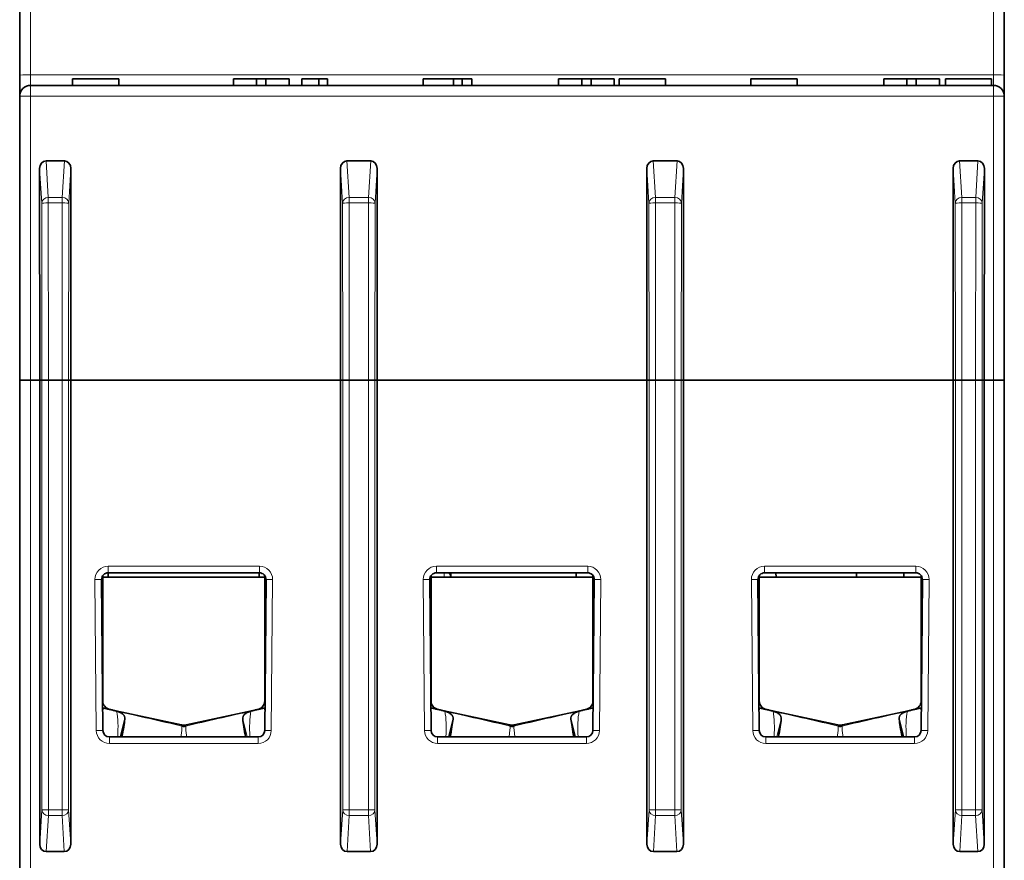
# Model space of a CAD drawing. Units: millimetres. Extents: x 169 to 807, y 28 to 572.
# Drawn here: x 387 to 432, y 496 to 534 of the extents above; entities that cross this region are included whole.
import ezdxf

# ---------------------------------------------------------------- set-up
doc = ezdxf.new("R2010")
doc.units = ezdxf.units.MM
doc.layers.add('1', color=7, linetype='Continuous', true_color=0xffffff)

msp = doc.modelspace()

# ---------------------------------------------------------------- linework, layer by layer
at = {"layer": '1', "color": 18, "linetype": 'Continuous', "lineweight": 35}
for p, q in [((386.67, 531.523), (386.67, 571.581)), ((431.67, 571.581), (431.67, 531.523)), ((386.67, 531.523), (386.67, 530.558)), ((431.67, 530.558), (431.67, 531.523)), ((387.17, 531.058), (431.17, 531.058)), ((389.084, 531.358), (389.084, 531.058)), ((389.084, 531.358), (389.084, 531.358)), ((389.084, 531.358), (391.204, 531.358)), ((391.204, 531.058), (391.204, 531.358)), ((396.442, 531.358), (396.442, 531.058)), ((396.442, 531.358), (397.498, 531.358)), ((397.498, 531.358), (397.498, 531.058)), ((397.498, 531.358), (397.923, 531.358)), ((397.923, 531.058), (397.923, 531.358)), ((397.923, 531.358), (398.983, 531.358)), ((398.983, 531.058), (398.983, 531.358)), ((399.562, 531.358), (399.562, 531.058)), ((399.562, 531.358), (400.349, 531.358)), ((400.349, 531.358), (400.349, 531.058)), ((400.349, 531.358), (400.743, 531.358)), ((400.743, 531.058), (400.743, 531.358)), ((405.11, 531.358), (405.11, 531.058)), ((405.11, 531.358), (406.502, 531.358)), ((406.502, 531.358), (406.502, 531.058)), ((406.502, 531.358), (406.895, 531.358)), ((406.895, 531.358), (407.328, 531.358)), ((406.895, 531.058), (406.895, 531.358)), ((407.328, 531.058), (407.328, 531.358)), ((411.302, 531.358), (411.302, 531.058)), ((411.302, 531.358), (412.359, 531.358)), ((412.359, 531.358), (412.783, 531.358)), ((412.359, 531.358), (412.359, 531.058)), ((412.783, 531.358), (413.844, 531.358)), ((412.783, 531.058), (412.783, 531.358)), ((413.844, 531.058), (413.844, 531.358)), ((414.069, 531.358), (414.069, 531.358)), ((414.069, 531.358), (414.069, 531.058)), ((414.069, 531.358), (416.189, 531.358)), ((416.189, 531.058), (416.189, 531.358)), ((420.082, 531.358), (420.082, 531.058)), ((422.2, 531.058), (422.2, 531.358)), ((426.162, 531.358), (426.162, 531.058)), ((426.162, 531.358), (427.219, 531.358)), ((427.219, 531.358), (427.219, 531.058)), ((427.219, 531.358), (427.643, 531.358)), ((427.643, 531.358), (427.643, 531.058)), ((427.643, 531.358), (428.704, 531.358)), ((428.704, 531.058), (428.704, 531.358)), ((428.982, 531.358), (428.982, 531.058)), ((431.082, 531.058), (431.082, 531.358)), ((386.67, 517.581), (386.67, 530.558)), ((431.67, 530.558), (431.67, 517.581)), ((387.877, 527.609), (388.714, 527.609)), ((401.627, 527.609), (402.714, 527.609)), ((415.627, 527.609), (416.714, 527.609)), ((429.627, 527.609), (430.464, 527.609)), ((387.588, 517.581), (387.582, 527.265)), ((389.003, 517.581), (389.009, 527.265)), ((401.338, 517.581), (401.332, 527.265)), ((403.003, 517.581), (403.009, 527.265)), ((415.338, 517.581), (415.332, 527.265)), ((417.003, 517.581), (417.009, 527.265)), ((429.338, 517.581), (429.332, 527.265)), ((430.753, 517.581), (430.759, 527.265)), ((386.67, 517.581), (387.17, 517.581)), ((386.67, 495.248), (386.67, 517.581)), ((387.588, 517.581), (387.17, 517.581)), ((387.588, 496.379), (387.588, 517.581)), ((387.588, 517.581), (387.683, 517.581)), ((387.588, 517.581), (387.588, 517.581)), ((387.588, 517.581), (387.683, 517.581)), ((387.683, 517.581), (387.982, 517.581)), ((387.982, 517.581), (387.683, 517.581)), ((387.982, 517.581), (388.608, 517.581)), ((387.982, 517.581), (388.608, 517.581)), ((388.608, 517.581), (388.908, 517.581)), ((388.908, 517.581), (388.608, 517.581)), ((388.908, 517.581), (389.003, 517.581)), ((388.908, 517.581), (389.003, 517.581)), ((389.003, 496.379), (389.003, 517.581)), ((401.338, 517.581), (389.003, 517.581)), ((401.338, 496.379), (401.338, 517.581)), ((401.338, 517.581), (401.433, 517.581)), ((401.433, 517.581), (401.732, 517.581)), ((401.733, 517.581), (401.716, 517.581)), ((401.732, 517.581), (402.609, 517.581)), ((401.733, 517.581), (402.608, 517.581)), ((402.625, 517.581), (402.608, 517.581)), ((402.609, 517.581), (402.908, 517.581)), ((402.908, 517.581), (403.003, 517.581)), ((403.003, 496.379), (403.003, 517.581)), ((415.338, 517.581), (403.003, 517.581)), ((415.338, 496.379), (415.338, 517.581)), ((415.433, 517.581), (415.338, 517.581)), ((415.433, 517.581), (415.732, 517.581)), ((415.733, 517.581), (415.716, 517.581)), ((416.609, 517.581), (415.732, 517.581)), ((416.608, 517.581), (415.733, 517.581)), ((416.625, 517.581), (416.608, 517.581)), ((416.609, 517.581), (416.908, 517.581)), ((417.003, 517.581), (416.908, 517.581)), ((417.003, 496.379), (417.003, 517.581)), ((429.338, 517.581), (417.003, 517.581)), ((429.338, 496.379), (429.338, 517.581)), ((429.433, 517.581), (429.338, 517.581)), ((429.433, 517.581), (429.338, 517.581)), ((429.338, 517.581), (429.338, 517.581)), ((429.433, 517.581), (429.733, 517.581)), ((429.733, 517.581), (429.433, 517.581)), ((430.359, 517.581), (429.733, 517.581)), ((430.359, 517.581), (429.733, 517.581)), ((430.359, 517.581), (430.658, 517.581)), ((430.658, 517.581), (430.359, 517.581)), ((430.753, 517.581), (430.658, 517.581)), ((430.753, 517.581), (430.658, 517.581)), ((430.753, 496.379), (430.753, 517.581)), ((431.17, 517.581), (430.753, 517.581)), ((430.753, 517.581), (430.753, 517.581)), ((431.67, 517.581), (431.17, 517.581)), ((431.67, 517.581), (431.67, 495.248)), ((390.47, 508.659), (390.47, 503.129)), ((390.72, 508.581), (390.471, 508.581)), ((397.629, 508.781), (390.712, 508.781)), ((390.72, 508.781), (390.72, 508.581)), ((397.62, 508.581), (390.72, 508.581)), ((397.62, 508.581), (397.62, 508.781)), ((397.87, 508.581), (397.62, 508.581)), ((397.87, 503.129), (397.87, 508.659)), ((405.47, 508.658), (405.47, 503.129)), ((412.87, 508.581), (405.471, 508.581)), ((412.629, 508.781), (405.713, 508.781)), ((406.37, 508.781), (406.37, 508.591)), ((406.37, 508.581), (406.37, 508.591)), ((412.106, 508.781), (412.104, 508.582)), ((412.87, 503.129), (412.87, 508.659)), ((420.47, 508.658), (420.47, 503.129)), ((427.87, 508.581), (420.471, 508.581)), ((427.629, 508.781), (420.713, 508.781)), ((421.237, 508.582), (421.235, 508.781)), ((424.921, 508.582), (424.921, 508.782)), ((427.078, 508.781), (427.071, 508.581)), ((427.87, 503.129), (427.87, 508.659)), ((390.412, 508.479), (390.472, 501.579)), ((397.869, 501.579), (397.929, 508.479)), ((405.413, 508.479), (405.473, 501.579)), ((412.869, 501.579), (412.929, 508.479)), ((420.413, 508.479), (420.473, 501.579)), ((427.869, 501.579), (427.929, 508.479)), ((390.454, 503.726), (390.47, 503.129)), ((397.87, 503.129), (397.887, 503.726)), ((405.454, 503.699), (405.47, 503.129)), ((412.87, 503.129), (412.887, 503.726)), ((420.455, 503.672), (420.47, 503.129)), ((427.87, 503.129), (427.887, 503.726)), ((390.47, 503.129), (390.47, 502.93)), ((397.87, 502.93), (397.87, 503.129)), ((405.47, 503.129), (405.47, 502.93)), ((412.87, 502.93), (412.87, 503.129)), ((420.47, 503.129), (420.47, 502.93)), ((427.87, 502.93), (427.87, 503.129)), ((394.066, 501.829), (390.645, 502.569)), ((397.696, 502.569), (394.275, 501.829)), ((409.066, 501.829), (405.645, 502.569)), ((412.696, 502.569), (409.275, 501.829)), ((424.066, 501.829), (420.645, 502.569)), ((427.696, 502.569), (424.275, 501.829)), ((391.279, 501.281), (391.475, 502.1)), ((406.279, 501.281), (406.475, 502.1)), ((411.866, 502.1), (412.062, 501.281)), ((426.866, 502.1), (427.062, 501.281)), ((390.772, 501.281), (397.569, 501.281)), ((405.773, 501.281), (412.569, 501.281)), ((420.773, 501.281), (427.569, 501.281)), ((388.708, 496.039), (387.883, 496.039)), ((402.708, 496.039), (401.633, 496.039)), ((415.633, 496.039), (416.708, 496.039)), ((429.633, 496.039), (430.458, 496.039))]:
    msp.add_line(p, q, dxfattribs=at)
at = {"layer": '1', "color": 8, "linetype": 'Continuous', "lineweight": 18}
for p, q in [((387.17, 571.599), (387.17, 531.541)), ((431.17, 531.541), (431.17, 571.599)), ((387.17, 531.058), (387.17, 531.541)), ((387.17, 531.541), (431.17, 531.541)), ((431.17, 531.541), (431.17, 531.058)), ((387.17, 530.567), (387.17, 531.058)), ((431.17, 531.058), (431.17, 530.567)), ((431.17, 530.567), (387.17, 530.567)), ((387.17, 530.567), (387.17, 517.581)), ((431.17, 517.581), (431.17, 530.567)), ((387.877, 527.609), (387.977, 525.94)), ((388.613, 525.94), (388.714, 527.609)), ((401.627, 527.609), (401.728, 525.94)), ((402.613, 525.94), (402.714, 527.609)), ((415.627, 527.609), (415.728, 525.94)), ((416.613, 525.94), (416.714, 527.609)), ((429.627, 527.609), (429.728, 525.94)), ((430.363, 525.94), (430.464, 527.609)), ((387.678, 525.68), (387.582, 527.265)), ((389.009, 527.265), (388.913, 525.68)), ((401.428, 525.68), (401.332, 527.265)), ((403.009, 527.265), (402.913, 525.68)), ((415.428, 525.68), (415.332, 527.265)), ((417.009, 527.265), (416.913, 525.68)), ((429.428, 525.68), (429.332, 527.265)), ((430.759, 527.265), (430.663, 525.68)), ((387.683, 517.581), (387.678, 525.68)), ((387.977, 525.94), (388.613, 525.94)), ((387.977, 525.686), (387.977, 525.94)), ((388.613, 525.686), (387.977, 525.686)), ((387.977, 525.686), (387.982, 517.581)), ((388.608, 517.581), (388.613, 525.686)), ((388.613, 525.686), (388.613, 525.94)), ((388.913, 525.68), (388.908, 517.581)), ((401.433, 517.581), (401.428, 525.68)), ((401.728, 525.94), (402.613, 525.94)), ((401.728, 525.686), (401.728, 525.94)), ((402.613, 525.686), (401.728, 525.686)), ((401.728, 525.686), (401.733, 517.581)), ((402.608, 517.581), (402.613, 525.686)), ((402.613, 525.686), (402.613, 525.94)), ((402.913, 525.68), (402.908, 517.581)), ((415.433, 517.581), (415.428, 525.68)), ((415.728, 525.94), (416.613, 525.94)), ((415.728, 525.686), (415.728, 525.94)), ((416.613, 525.686), (415.728, 525.686)), ((415.728, 525.686), (415.733, 517.581)), ((416.608, 517.581), (416.613, 525.686)), ((416.613, 525.686), (416.613, 525.94)), ((416.913, 525.68), (416.908, 517.581)), ((429.433, 517.581), (429.428, 525.68)), ((429.728, 525.94), (430.363, 525.94)), ((429.728, 525.94), (429.728, 525.686)), ((430.363, 525.686), (429.728, 525.686)), ((429.728, 525.686), (429.733, 517.581)), ((430.359, 517.581), (430.363, 525.686)), ((430.363, 525.686), (430.363, 525.94)), ((430.663, 525.68), (430.658, 517.581)), ((387.17, 517.581), (387.17, 495.248)), ((387.683, 497.944), (387.683, 517.581)), ((387.982, 517.581), (387.982, 497.944)), ((388.608, 497.944), (388.608, 517.581)), ((388.908, 517.581), (388.908, 497.944)), ((401.433, 497.944), (401.433, 517.581)), ((401.732, 517.581), (401.732, 497.944)), ((402.609, 497.944), (402.609, 517.581)), ((402.908, 517.581), (402.908, 497.944)), ((415.433, 497.944), (415.433, 517.581)), ((415.732, 517.581), (415.732, 497.944)), ((416.609, 497.944), (416.609, 517.581)), ((416.908, 517.581), (416.908, 497.944)), ((429.433, 497.944), (429.433, 517.581)), ((429.733, 517.581), (429.733, 497.944)), ((430.359, 497.944), (430.359, 517.581)), ((430.658, 517.581), (430.658, 497.944)), ((431.17, 495.248), (431.17, 517.581)), ((390.712, 509.081), (397.629, 509.081)), ((390.712, 508.781), (390.712, 509.081)), ((397.629, 508.781), (397.629, 509.081)), ((405.713, 509.081), (405.713, 508.781)), ((405.713, 509.081), (412.629, 509.081)), ((412.629, 509.081), (412.629, 508.781)), ((420.713, 509.081), (427.629, 509.081)), ((420.713, 508.781), (420.713, 509.081)), ((427.629, 508.781), (427.629, 509.081)), ((406.07, 508.581), (406.07, 508.781)), ((390.112, 508.476), (390.412, 508.479)), ((390.172, 501.576), (390.112, 508.476)), ((397.929, 508.479), (398.229, 508.476)), ((398.229, 508.476), (398.169, 501.576)), ((405.113, 508.476), (405.413, 508.479)), ((405.173, 501.576), (405.113, 508.476)), ((412.929, 508.479), (413.229, 508.476)), ((413.229, 508.476), (413.169, 501.576)), ((420.113, 508.476), (420.413, 508.479)), ((420.173, 501.576), (420.113, 508.476)), ((427.929, 508.479), (428.229, 508.476)), ((428.229, 508.476), (428.169, 501.576)), ((390.47, 503.129), (390.459, 503.129)), ((397.882, 503.129), (397.87, 503.129)), ((405.47, 503.129), (405.459, 503.129)), ((412.882, 503.129), (412.87, 503.129)), ((420.47, 503.129), (420.46, 503.129)), ((427.882, 503.129), (427.87, 503.129)), ((390.495, 502.601), (390.464, 502.472)), ((397.877, 502.472), (397.846, 502.601)), ((405.495, 502.601), (405.465, 502.474)), ((412.877, 502.472), (412.846, 502.601)), ((420.495, 502.601), (420.465, 502.476)), ((427.877, 502.472), (427.846, 502.601)), ((396.866, 502.1), (397.062, 501.281)), ((421.279, 501.281), (421.475, 502.1)), ((390.172, 501.576), (390.472, 501.579)), ((397.869, 501.579), (398.169, 501.576)), ((405.173, 501.576), (405.473, 501.579)), ((412.869, 501.579), (413.169, 501.576)), ((420.173, 501.576), (420.473, 501.579)), ((427.869, 501.579), (428.169, 501.576)), ((390.772, 500.981), (390.772, 501.281)), ((397.569, 500.981), (390.772, 500.981)), ((397.569, 500.981), (397.569, 501.281)), ((405.773, 501.281), (405.773, 500.981)), ((412.569, 500.981), (405.773, 500.981)), ((412.569, 501.281), (412.569, 500.981)), ((420.773, 500.981), (420.773, 501.281)), ((427.569, 500.981), (420.773, 500.981)), ((427.569, 500.981), (427.569, 501.281)), ((387.588, 496.379), (387.683, 497.944)), ((387.982, 497.944), (387.683, 497.944)), ((387.982, 497.944), (388.608, 497.944)), ((387.982, 497.944), (387.982, 497.684)), ((388.908, 497.944), (388.608, 497.944)), ((388.608, 497.944), (388.608, 497.684)), ((388.908, 497.944), (389.003, 496.379)), ((401.338, 496.379), (401.433, 497.944)), ((401.732, 497.944), (401.433, 497.944)), ((401.732, 497.944), (401.732, 497.684)), ((401.732, 497.944), (402.609, 497.944)), ((402.609, 497.944), (402.609, 497.684)), ((402.908, 497.944), (402.609, 497.944)), ((402.908, 497.944), (403.003, 496.379)), ((415.338, 496.379), (415.433, 497.944)), ((415.732, 497.944), (415.433, 497.944)), ((415.732, 497.944), (415.732, 497.684)), ((415.732, 497.944), (416.609, 497.944)), ((416.908, 497.944), (416.609, 497.944)), ((416.609, 497.944), (416.609, 497.684)), ((416.908, 497.944), (417.003, 496.379)), ((429.338, 496.379), (429.433, 497.944)), ((429.733, 497.944), (429.433, 497.944)), ((429.733, 497.944), (430.359, 497.944)), ((429.733, 497.944), (429.733, 497.684)), ((430.359, 497.944), (430.359, 497.684)), ((430.658, 497.944), (430.359, 497.944)), ((430.658, 497.944), (430.753, 496.379)), ((387.982, 497.684), (387.883, 496.039)), ((388.608, 497.684), (387.982, 497.684)), ((388.708, 496.039), (388.608, 497.684)), ((401.732, 497.684), (401.633, 496.039)), ((402.609, 497.684), (401.732, 497.684)), ((402.708, 496.039), (402.609, 497.684)), ((415.732, 497.684), (415.633, 496.039)), ((416.609, 497.684), (415.732, 497.684)), ((416.708, 496.039), (416.609, 497.684)), ((429.733, 497.684), (429.633, 496.039)), ((430.359, 497.684), (429.733, 497.684)), ((430.458, 496.039), (430.359, 497.684))]:
    msp.add_line(p, q, dxfattribs=at)
at = {"layer": '1', "color": 18, "linetype": 'Continuous', "lineweight": 35}
for centre, radius, start, end in [((387.17, 530.558), 0.5, 90, 180), ((431.17, 530.558), 0.5, 0, 90), ((390.712, 508.481), 0.3, 90, 180.5), ((397.629, 508.481), 0.3, 359.5, 90), ((405.713, 508.481), 0.3, 90, 180.5), ((406.07, 508.591), 0.3, 0, 39.2963), ((412.629, 508.481), 0.3, 359.5, 90), ((420.713, 508.481), 0.3, 90, 180.5), ((427.629, 508.481), 0.3, 359.5, 90), ((390.87, 502.93), 0.4, 180, 257.0641), ((397.47, 502.93), 0.4, 282.9359, 0), ((405.87, 502.93), 0.4, 180, 257.0641), ((412.47, 502.93), 0.4, 282.9359, 0), ((420.87, 502.93), 0.4, 180, 257.0641), ((427.47, 502.93), 0.4, 282.9359, 0), ((390.772, 501.581), 0.3, 180.5, 270), ((397.569, 501.581), 0.3, 270, 359.5), ((405.773, 501.581), 0.3, 180.5, 270), ((412.569, 501.581), 0.3, 270, 359.5), ((420.773, 501.581), 0.3, 180.5, 270), ((427.569, 501.581), 0.3, 270, 359.5)]:
    msp.add_arc(centre, radius, start, end, dxfattribs=at)
at = {"layer": '1', "color": 8, "linetype": 'Continuous', "lineweight": 18}
for centre, start, end in [((390.712, 508.481), 90, 180.5), ((397.629, 508.481), 359.5, 90), ((405.713, 508.481), 90, 180.5), ((412.629, 508.481), 359.5, 90), ((420.713, 508.481), 90, 180.5), ((427.629, 508.481), 359.5, 90), ((390.772, 501.581), 180.5, 270), ((397.569, 501.581), 270, 359.5), ((405.773, 501.581), 180.5, 270), ((412.569, 501.581), 270, 359.5), ((420.773, 501.581), 180.5, 270), ((427.569, 501.581), 270, 359.5)]:
    msp.add_arc(centre, 0.6, start, end, dxfattribs=at)
for centre, major_axis, ratio, start_param, end_param in [((387.17, 531.523), (-0.5, 0), 0.034899, 4.712389, 6.283185), ((431.17, 531.523), (-0.5, 0), 0.034899, 3.141593, 4.712389), ((387.17, 530.558), (-0.5, 0), 0.017452, 4.712389, 6.283185), ((431.17, 530.558), (-0.5, 0), 0.017452, 3.141593, 4.712389), ((387.977, 525.68), (0.299, 0.018), 0.86563, 1.518487, 3.071833), ((387.977, 525.68), (0.3, 0), 0.017452, 1.570786, 3.106681), ((388.613, 525.68), (0.299, -0.018), 0.86563, 0.06976, 1.623106), ((388.613, 525.68), (-0.3, 0), 0.017452, 3.176505, 4.7124), ((401.728, 525.68), (0.299, 0.018), 0.86563, 1.518487, 3.071833), ((401.728, 525.68), (0.3, 0), 0.017452, 1.570786, 3.106681), ((402.613, 525.68), (0.299, -0.018), 0.86563, 0.06976, 1.623106), ((402.613, 525.68), (-0.3, 0), 0.017452, 3.176505, 4.7124), ((415.728, 525.68), (0.299, 0.018), 0.86563, 1.518487, 3.071833), ((415.728, 525.68), (0.3, 0), 0.017452, 1.570786, 3.106681), ((416.613, 525.68), (0.299, -0.018), 0.86563, 0.06976, 1.623106), ((416.613, 525.68), (-0.3, 0), 0.017452, 3.176505, 4.7124), ((429.728, 525.68), (0.299, 0.018), 0.86563, 1.518487, 3.071833), ((429.728, 525.68), (-0.3, 0), 0.017452, 4.712378, 6.248273), ((430.363, 525.68), (0.299, -0.018), 0.86563, 0.06976, 1.623106), ((430.363, 525.68), (-0.3, 0), 0.017452, 3.176505, 4.7124), ((389.922, 499.893), (0.772, 3.228), 0.301328, 5.227705, 5.699555), ((387.87, 501.403), (24.625, -5.324), 0.068505, 1.330604, 1.454027), ((400.47, 501.403), (-24.625, -5.324), 0.068505, 4.829159, 4.952581), ((398.419, 499.893), (-0.772, 3.228), 0.301328, 0.58363, 1.05548), ((404.922, 499.893), (0.772, 3.228), 0.301328, 5.227705, 5.699555), ((402.87, 501.403), (24.625, -5.324), 0.068505, 1.330604, 1.454027), ((415.47, 501.403), (-24.625, -5.324), 0.068505, 4.829159, 4.952581), ((413.419, 499.893), (-0.772, 3.228), 0.301328, 0.58363, 1.05548), ((419.922, 499.893), (0.772, 3.228), 0.301328, 5.227705, 5.699555), ((417.87, 501.403), (24.625, -5.324), 0.068505, 1.330604, 1.454027), ((430.47, 501.403), (-24.625, -5.324), 0.068505, 4.829159, 4.952581), ((428.419, 499.893), (-0.772, 3.228), 0.301328, 0.58363, 1.05548), ((393.701, 500.143), (-0.365, -1.687), 0.068505, 2.326569, 2.901401), ((394.64, 500.143), (0.365, -1.687), 0.068505, 3.381785, 3.956616), ((408.701, 500.143), (-0.365, -1.687), 0.068505, 2.326569, 2.901401), ((409.64, 500.143), (0.365, -1.687), 0.068505, 3.381785, 3.956616), ((423.701, 500.143), (-0.365, -1.687), 0.068505, 2.326569, 2.901401), ((424.64, 500.143), (0.365, -1.687), 0.068505, 3.381785, 3.956616), ((387.982, 497.944), (-0.299, 0.018), 0.86563, 0.06976, 1.623106), ((388.608, 497.944), (0.299, 0.018), 0.86563, 4.66008, 6.213425), ((401.732, 497.944), (-0.299, 0.018), 0.86563, 0.06976, 1.623106), ((402.609, 497.944), (0.299, 0.018), 0.86563, 4.66008, 6.213425), ((415.732, 497.944), (-0.299, 0.018), 0.86563, 0.06976, 1.623106), ((416.609, 497.944), (0.299, 0.018), 0.86563, 4.66008, 6.213425), ((429.733, 497.944), (-0.299, 0.018), 0.86563, 0.06976, 1.623106), ((430.359, 497.944), (0.299, 0.018), 0.86563, 4.66008, 6.213425)]:
    msp.add_ellipse(centre, major_axis=major_axis, ratio=ratio, start_param=start_param, end_param=end_param, dxfattribs=at)
at = {"layer": '1', "color": 18, "linetype": 'Continuous', "lineweight": 35}
for centre, major_axis, ratio, start_param, end_param in [((387.882, 527.259), (-0.021, 0.349), 0.856905, 6.232862, 7.786207), ((388.708, 527.259), (0.021, 0.349), 0.856905, 4.780174, 6.333509), ((401.632, 527.259), (-0.021, 0.349), 0.856905, 6.232862, 7.786197), ((402.708, 527.259), (0.021, 0.349), 0.856905, 4.780174, 6.333509), ((415.632, 527.259), (-0.021, 0.349), 0.856905, 6.232862, 7.786197), ((416.708, 527.259), (0.021, 0.349), 0.856905, 4.780174, 6.333509), ((429.632, 527.259), (-0.021, 0.349), 0.856905, 6.232862, 7.786197), ((430.459, 527.259), (0.021, 0.349), 0.856905, 4.780163, 6.333509), ((391.107, 500.703), (0.365, 1.687), 0.068505, 5.076799, 5.702554), ((394.17, 502.318), (0.069, 0.495), 1, 3.066815, 3.279753), ((394.17, 502.272), (0.477, 0), 0.951057, 4.492428, 4.712389), ((393.701, 500.143), (-0.365, -1.687), 0.068505, 2.901401, 3.141591), ((394.17, 502.272), (0.477, 0), 0.951057, 4.712389, 4.932346), ((394.17, 502.318), (-0.068, 0.495), 1, 3.004705, 3.214177), ((394.64, 500.143), (-0.365, 1.687), 0.068505, 0.000001, 0.240192), ((397.234, 500.703), (0.365, -1.687), 0.068505, 3.722224, 4.347979), ((406.107, 500.703), (0.365, 1.687), 0.068505, 5.076799, 5.702554), ((409.17, 502.272), (0.477, 0), 0.951057, 4.492432, 4.712389), ((408.701, 500.143), (-0.365, -1.687), 0.068505, 2.901401, 3.141591), ((409.17, 502.318), (0.054, 0.497), 1, 3.040687, 3.249993), ((409.17, 502.272), (0.477, 0), 0.951057, 4.712389, 4.93235), ((409.17, 502.318), (-0.055, 0.497), 1, 3.032309, 3.241951), ((409.64, 500.143), (-0.365, 1.687), 0.068505, 0.000001, 0.240192), ((412.234, 500.703), (0.365, -1.687), 0.068505, 3.722224, 4.347979), ((421.107, 500.703), (-0.365, -1.687), 0.068505, 1.935206, 2.560962), ((424.17, 502.318), (0.054, 0.497), 1, 3.037054, 3.249993), ((424.17, 502.272), (0.477, 0), 0.951057, 4.492432, 4.712389), ((423.701, 500.143), (-0.365, -1.687), 0.068505, 2.901401, 3.141591), ((424.17, 502.318), (-0.055, 0.497), 1, 3.032309, 3.245247), ((424.17, 502.272), (0.477, 0), 0.951057, 4.712389, 4.932346), ((424.64, 500.143), (-0.365, 1.687), 0.068505, 0.000001, 0.240192), ((427.234, 500.703), (0.365, -1.687), 0.068505, 3.722224, 4.347979), ((387.888, 496.385), (0.021, 0.346), 0.86563, 1.640556, 3.193902), ((388.702, 496.385), (0.021, -0.346), 0.86563, 6.230876, 7.784211), ((401.638, 496.385), (0.021, 0.346), 0.86563, 1.640556, 3.193902), ((402.703, 496.385), (0.021, -0.346), 0.86563, 6.230876, 7.784222), ((415.638, 496.385), (0.021, 0.346), 0.86563, 1.640556, 3.193902), ((416.703, 496.385), (0.021, -0.346), 0.86563, 6.230876, 7.784222), ((429.639, 496.385), (0.021, 0.346), 0.86563, 1.640567, 3.193902), ((430.453, 496.385), (0.021, -0.346), 0.86563, 6.230876, 7.784222)]:
    msp.add_ellipse(centre, major_axis=major_axis, ratio=ratio, start_param=start_param, end_param=end_param, dxfattribs=at)
for points, knots in [([(420.082, 531.358), (420.082, 531.358), (420.082, 531.358), (420.082, 531.358), (420.186, 531.358), (420.6, 531.358), (420.868, 531.358), (421.388, 531.358), (421.56, 531.358), (421.864, 531.358), (421.983, 531.358), (422.157, 531.358), (422.2, 531.358), (422.2, 531.358), (422.2, 531.358), (422.2, 531.358)], [0, 0, 0, 0, 0.000176, 0.000176, 0.26594, 0.26594, 0.532114, 0.532114, 0.687826, 0.687826, 0.843538, 0.843538, 0.999773, 0.999773, 1, 1, 1, 1]), ([(428.982, 531.358), (429.008, 531.358), (429.115, 531.358), (429.486, 531.358), (429.72, 531.358), (430.313, 531.358), (430.572, 531.358), (430.98, 531.358), (431.082, 531.358), (431.082, 531.358), (431.082, 531.358), (431.082, 531.358)], [0, 0, 0, 0, 0.237025, 0.237025, 0.474365, 0.474365, 0.737308, 0.737308, 0.999857, 0.999857, 1, 1, 1, 1]), ([(391.102, 502.458), (391.058, 502.472), (391.012, 502.484), (390.916, 502.509), (390.866, 502.52), (390.788, 502.538), (390.762, 502.544), (390.709, 502.555), (390.683, 502.561), (390.603, 502.578), (390.549, 502.59), (390.495, 502.601)], [0, 0, 0, 0, 0.25, 0.25, 0.5, 0.5, 0.625, 0.625, 0.75, 0.75, 1, 1, 1, 1]), ([(391.475, 502.1), (391.48, 502.143), (391.475, 502.182), (391.457, 502.227), (391.453, 502.236), (391.443, 502.254), (391.438, 502.262), (391.42, 502.287), (391.406, 502.302), (391.373, 502.332), (391.355, 502.346), (391.324, 502.365), (391.313, 502.372), (391.291, 502.384), (391.279, 502.39), (391.218, 502.419), (391.163, 502.439), (391.102, 502.458)], [0, 0, 0, 0, 0.25, 0.25, 0.3125, 0.3125, 0.375, 0.375, 0.5, 0.5, 0.625, 0.625, 0.6875, 0.6875, 0.75, 0.75, 1, 1, 1, 1]), ([(397.239, 502.458), (397.178, 502.439), (397.123, 502.419), (397.062, 502.39), (397.05, 502.384), (397.028, 502.372), (397.017, 502.365), (396.986, 502.346), (396.968, 502.332), (396.935, 502.302), (396.921, 502.287), (396.903, 502.262), (396.898, 502.254), (396.888, 502.237), (396.884, 502.228), (396.866, 502.182), (396.861, 502.143), (396.866, 502.1)], [0, 0, 0, 0, 0.25, 0.25, 0.3125, 0.3125, 0.375, 0.375, 0.5, 0.5, 0.625, 0.625, 0.6875, 0.6875, 0.75, 0.75, 1, 1, 1, 1]), ([(397.846, 502.601), (397.792, 502.59), (397.685, 502.567), (397.579, 502.544), (397.475, 502.52), (397.425, 502.509), (397.329, 502.484), (397.283, 502.472), (397.239, 502.458)], [0, 0, 0, 0, 0.25, 0.5, 0.5, 0.75, 0.75, 1, 1, 1, 1]), ([(406.102, 502.458), (406.058, 502.472), (406.012, 502.484), (405.916, 502.509), (405.866, 502.52), (405.788, 502.538), (405.762, 502.544), (405.709, 502.555), (405.683, 502.561), (405.603, 502.578), (405.549, 502.59), (405.495, 502.601)], [0, 0, 0, 0, 0.25, 0.25, 0.5, 0.5, 0.625, 0.625, 0.75, 0.75, 1, 1, 1, 1]), ([(406.475, 502.1), (406.48, 502.143), (406.475, 502.182), (406.457, 502.227), (406.453, 502.236), (406.443, 502.254), (406.438, 502.262), (406.42, 502.287), (406.406, 502.302), (406.373, 502.332), (406.355, 502.346), (406.324, 502.365), (406.313, 502.372), (406.291, 502.384), (406.279, 502.39), (406.218, 502.419), (406.163, 502.439), (406.102, 502.458)], [0, 0, 0, 0, 0.25, 0.25, 0.3125, 0.3125, 0.375, 0.375, 0.5, 0.5, 0.625, 0.625, 0.6875, 0.6875, 0.75, 0.75, 1, 1, 1, 1]), ([(412.239, 502.458), (412.178, 502.439), (412.123, 502.419), (412.062, 502.39), (412.05, 502.384), (412.028, 502.372), (412.017, 502.365), (411.986, 502.346), (411.968, 502.332), (411.935, 502.302), (411.921, 502.287), (411.903, 502.262), (411.898, 502.254), (411.888, 502.237), (411.884, 502.228), (411.866, 502.182), (411.861, 502.143), (411.866, 502.1)], [0, 0, 0, 0, 0.25, 0.25, 0.3125, 0.3125, 0.375, 0.375, 0.5, 0.5, 0.625, 0.625, 0.6875, 0.6875, 0.75, 0.75, 1, 1, 1, 1]), ([(412.846, 502.601), (412.792, 502.59), (412.685, 502.567), (412.579, 502.544), (412.475, 502.52), (412.425, 502.509), (412.329, 502.484), (412.283, 502.472), (412.239, 502.458)], [0, 0, 0, 0, 0.25, 0.5, 0.5, 0.75, 0.75, 1, 1, 1, 1]), ([(421.102, 502.458), (421.058, 502.472), (421.012, 502.484), (420.916, 502.509), (420.866, 502.52), (420.788, 502.538), (420.762, 502.544), (420.709, 502.555), (420.683, 502.561), (420.603, 502.578), (420.549, 502.59), (420.495, 502.601)], [0, 0, 0, 0, 0.25, 0.25, 0.5, 0.5, 0.625, 0.625, 0.75, 0.75, 1, 1, 1, 1]), ([(421.475, 502.1), (421.48, 502.143), (421.475, 502.182), (421.457, 502.227), (421.453, 502.236), (421.443, 502.254), (421.438, 502.262), (421.42, 502.287), (421.406, 502.302), (421.373, 502.332), (421.355, 502.346), (421.324, 502.365), (421.313, 502.372), (421.291, 502.384), (421.279, 502.39), (421.218, 502.419), (421.163, 502.439), (421.102, 502.458)], [0, 0, 0, 0, 0.25, 0.25, 0.3125, 0.3125, 0.375, 0.375, 0.5, 0.5, 0.625, 0.625, 0.6875, 0.6875, 0.75, 0.75, 1, 1, 1, 1]), ([(427.239, 502.458), (427.178, 502.439), (427.123, 502.419), (427.062, 502.39), (427.05, 502.384), (427.028, 502.372), (427.017, 502.365), (426.986, 502.346), (426.968, 502.332), (426.935, 502.302), (426.921, 502.287), (426.903, 502.262), (426.898, 502.254), (426.888, 502.237), (426.884, 502.228), (426.866, 502.182), (426.861, 502.143), (426.866, 502.1)], [0, 0, 0, 0, 0.25, 0.25, 0.3125, 0.3125, 0.375, 0.375, 0.5, 0.5, 0.625, 0.625, 0.6875, 0.6875, 0.75, 0.75, 1, 1, 1, 1]), ([(427.846, 502.601), (427.792, 502.59), (427.685, 502.567), (427.579, 502.544), (427.475, 502.52), (427.425, 502.509), (427.329, 502.484), (427.283, 502.472), (427.239, 502.458)], [0, 0, 0, 0, 0.25, 0.5, 0.5, 0.75, 0.75, 1, 1, 1, 1]), ([(394.258, 501.775), (394.252, 501.774), (394.241, 501.771), (394.223, 501.768), (394.206, 501.766), (394.188, 501.765), (394.173, 501.765), (394.161, 501.765), (394.151, 501.765), (394.141, 501.766), (394.131, 501.767), (394.122, 501.768), (394.112, 501.769), (394.102, 501.771), (394.092, 501.773), (394.086, 501.774), (394.083, 501.775)], [0, 0, 0, 0, 0.100453, 0.200654, 0.300626, 0.400395, 0.499985, 0.555295, 0.610657, 0.666076, 0.721554, 0.777098, 0.83271, 0.888395, 0.944157, 1, 1, 1, 1]), ([(409.258, 501.775), (409.252, 501.774), (409.241, 501.771), (409.223, 501.768), (409.206, 501.766), (409.188, 501.765), (409.173, 501.765), (409.161, 501.765), (409.151, 501.765), (409.141, 501.766), (409.131, 501.767), (409.122, 501.768), (409.112, 501.769), (409.102, 501.771), (409.092, 501.773), (409.086, 501.774), (409.083, 501.775)], [0, 0, 0, 0, 0.100453, 0.200654, 0.300626, 0.400395, 0.499985, 0.555295, 0.610657, 0.666076, 0.721554, 0.777098, 0.83271, 0.888395, 0.944157, 1, 1, 1, 1]), ([(424.258, 501.775), (424.252, 501.774), (424.241, 501.771), (424.223, 501.768), (424.206, 501.766), (424.188, 501.765), (424.173, 501.765), (424.161, 501.765), (424.151, 501.765), (424.141, 501.766), (424.131, 501.767), (424.122, 501.768), (424.112, 501.769), (424.102, 501.771), (424.092, 501.773), (424.086, 501.774), (424.083, 501.775)], [0, 0, 0, 0, 0.100453, 0.200654, 0.300626, 0.400395, 0.499985, 0.555295, 0.610657, 0.666076, 0.721554, 0.777098, 0.83271, 0.888395, 0.944157, 1, 1, 1, 1])]:
    msp.add_open_spline(points, degree=3, knots=knots, dxfattribs=at)

doc.saveas('drawing.dxf')
